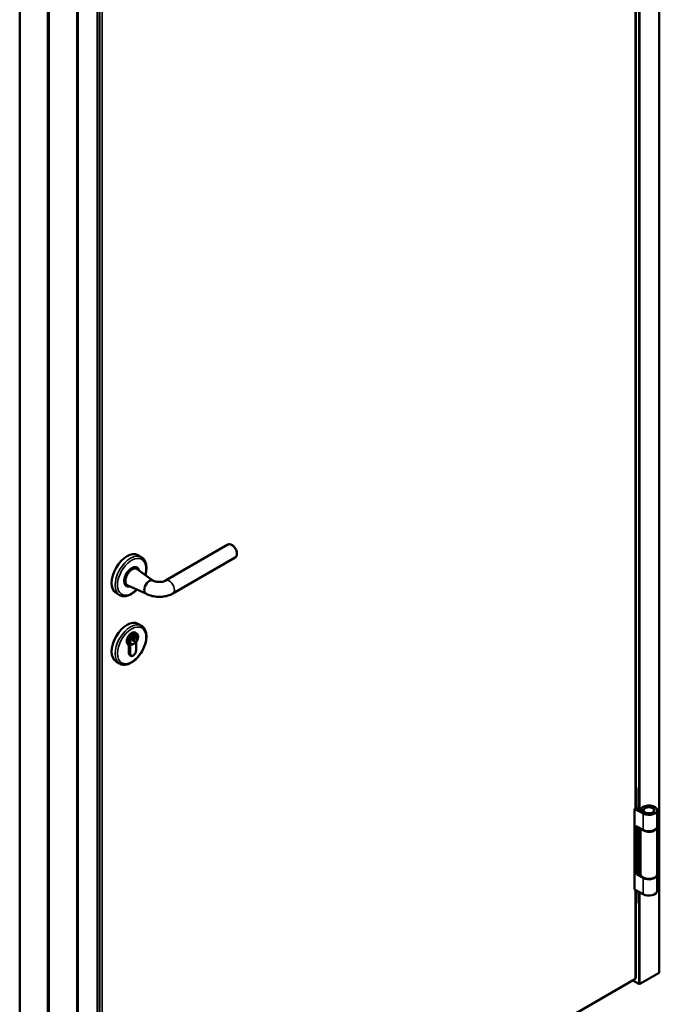
# Model space of a CAD drawing. Units: millimetres. Extents: x 128 to 699, y 70 to 1102.
# Drawn here: x 440 to 699, y 463 to 862 of the extents above; entities that cross this region are included whole.
import ezdxf

# ---------------------------------------------------------------- set-up
doc = ezdxf.new("R2010")
doc.units = ezdxf.units.MM
doc.layers.add('Visible (ISO)', color=7, linetype='Continuous', lineweight=50)
doc.layers.add('Visible Narrow (ISO)', color=7, linetype='Continuous', lineweight=35)

msp = doc.modelspace()

# ---------------------------------------------------------------- linework, layer by layer
at = {"layer": 'Visible (ISO)'}
for p, q in [((698.9792, 1088.3077), (698.9792, 476.015)), ((439.9828, 353.5405), (439.9828, 965.8332)), ((471.5265, 344.6951), (471.5265, 947.6214)), ((689.413, 905.3794), (689.413, 542.6955)), ((499.0381, 634.6319), (524.2582, 649.1928)), ((487.8663, 644.9229), (489.2805, 644.1064)), ((502.0381, 629.4358), (527.2582, 643.9966)), ((494.0656, 634.6086), (487.6088, 639.2895)), ((491.0707, 629.4091), (483.7829, 632.6629)), ((479.033, 629.6231), (480.4472, 628.8066)), ((487.8663, 617.162), (489.2805, 616.3455)), ((485.654, 611.6054), (486.0544, 611.3742)), ((485.7106, 611.8361), (485.7387, 611.8199)), ((485.8658, 610.3591), (486.4549, 610.0191)), ((486.3199, 609.9411), (485.9112, 610.254)), ((485.9599, 610.6126), (486.1773, 610.8831)), ((485.9815, 612.7418), (486.4274, 612.4844)), ((486.0857, 610.3016), (486.4549, 610.0191)), ((486.4549, 610.9172), (486.0882, 610.3414)), ((486.2221, 611.0516), (486.4549, 610.9172)), ((486.4549, 610.0191), (486.3199, 609.9411)), ((486.4549, 611.1249), (486.4549, 610.9172)), ((487.3412, 613.2587), (486.752, 613.5989)), ((487.5745, 611.4853), (487.5745, 611.7575)), ((484.5079, 608.3512), (483.9186, 608.6914)), ((484.1568, 605.2936), (484.1568, 608.5539)), ((484.746, 604.9534), (484.746, 608.2537)), ((486.1602, 609.0359), (485.9245, 608.8998)), ((487.1031, 609.6145), (487.1031, 606.3142)), ((485.0912, 604.1904), (484.502, 604.5306)), ((479.033, 601.8623), (480.4472, 601.0458)), ((689.6891, 542.8316), (689.6891, 550.3161)), ((688.982, 542.2873), (689.2177, 542.4233)), ((688.982, 542.2873), (692.3997, 540.3141)), ((688.982, 509.6274), (688.982, 542.2873)), ((691.4335, 541.8245), (689.413, 542.991)), ((693.2247, 540.7904), (691.4335, 541.8245)), ((691.4335, 541.8245), (692.5966, 541.7721)), ((692.5901, 541.6749), (692.5901, 541.1567)), ((698.0901, 541.6749), (698.0901, 535.0749)), ((689.5713, 516.2955), (689.5713, 534.9388)), ((689.9248, 535.1429), (692.3997, 533.714)), ((690.3963, 534.8708), (690.3963, 516.7717)), ((691.4234, 534.2777), (691.4234, 515.8192)), ((698.0901, 534.8708), (698.0901, 515.8192)), ((692.3997, 514.2542), (689.9248, 515.6831)), ((690.7498, 516.1594), (691.4245, 515.7698)), ((698.0901, 515.615), (698.0901, 509.015)), ((692.3997, 507.6542), (688.982, 509.6274)), ((689.413, 509.3786), (689.413, 473.8376)), ((689.6891, 504.3202), (689.6891, 509.2191)), ((698.8815, 475.8789), (691.1034, 471.3881)), ((689.0797, 473.2603), (473.1764, 348.6085)), ((690.632, 471.3881), (688.2345, 472.7723))]:
    msp.add_line(p, q, dxfattribs=at)
msp.add_arc((688.7463, 473.8376), 0.6667, 300, 0, dxfattribs=at)
for centre, major_axis, start_param, end_param in [((483.4497, 637.273), (4.4167, 7.6499), 0, 3.14159265), ((485.3353, 636.1844), (-2.1667, -3.7528), 2.61094663, 6.81383133), ((485.4531, 636.1163), (-2.0833, -3.6084), 2.68799313, 6.73678483), ((492.5242, 632.0338), (-1.5, -2.5981), 3.14159265, 6.28318531), ((483.4497, 609.5121), (4.4167, 7.6499), 0, 3.14159265), ((485.3353, 611.1451), (-1.4167, -2.4537), 3.14159264, 6.28318531), ((485.9245, 610.8049), (-1.4167, -2.4537), 1.41427309, 6.43970855), ((485.9245, 610.8049), (-1.1667, -2.0207), 4.10652517, 7.06858347), ((486.1602, 610.6688), (1, 1.7321), 1.03605383, 6.81792781), ((486.1602, 611.6214), (-0.4583, -0.7939), 4.49882627, 7.09489831), ((485.9245, 610.8049), (1.1667, 2.0207), 0.60586381, 0.96493251), ((486.0542, 610.4785), (-0.1333, -0.2309), 4.45058959, 6.20802869), ((486.1036, 610.3297), (-0.0167, -0.0289), 4.63723237, 6.20802869), ((485.9245, 610.8049), (1.1667, 2.0207), 5.49778714, 6.88904912), ((486.1602, 611.6214), (0.4583, 0.7939), 4.39885265, 6.49674802), ((485.9245, 605.6338), (-0.8333, -1.4434), 5.49778714, 8.6393798), ((485.3353, 605.974), (-0.8333, -1.4434), 5.49778714, 6.28318531), ((688.982, 550.7244), (-0.5, 0.866), 3.92699082, 4.84238803), ((688.7463, 542.6955), (0.6667, 0), 5.49778714, 6.28318531), ((694.7567, 541.6749), (3.3333, 0), 3.92699082, 9.34696423), ((694.7567, 541.6749), (-2.1667, 0), 0.78539816, 6.20537158), ((689.9248, 534.7347), (-0.25, 0.433), 5.49778714, 7.06858347), ((694.7567, 534.8708), (3.3333, 0), 3.53723008, 6.33624321), ((694.7567, 535.0749), (3.3333, 0), 3.92699082, 6.28318531), ((689.9248, 516.0913), (0.25, -0.433), 3.92699082, 5.49778714), ((690.7498, 516.5676), (-0.25, 0.433), 0.78539816, 2.35619449), ((694.7567, 515.8192), (3.3333, 0), 3.14159265, 6.28318531), ((694.7567, 515.615), (3.3333, 0), 3.92699082, 6.33624321), ((694.7567, 509.015), (3.3333, 0), 3.92699082, 6.28318531), ((688.982, 504.7284), (0.5, -0.866), 0, 0.78539816), ((698.6458, 476.015), (0.3333, 0), 5.49778714, 6.28318531), ((690.8677, 471.5242), (-0.3333, 0), 0.78539816, 2.35619449)]:
    msp.add_ellipse(centre, major_axis=major_axis, ratio=0.57735027, start_param=start_param, end_param=end_param, dxfattribs=at)
msp.add_ellipse((694.7567, 541.6749), major_axis=(2.1667, 0), ratio=0.57735027, dxfattribs=at)
for points, knots in [([(524.2582, 649.1928), (524.4202, 649.2863), (524.6035, 649.3413), (524.999, 649.3747), (525.2121, 649.3469), (525.6627, 649.2093), (525.9004, 649.0891), (526.366, 648.7682), (526.5932, 648.5647), (527.0096, 648.1005), (527.1988, 647.8403), (527.5229, 647.2887), (527.6579, 646.9976), (527.8617, 646.4095), (527.9302, 646.1126), (527.9902, 645.5379), (527.9813, 645.2603), (527.8765, 644.7574), (527.7825, 644.5301), (527.5376, 644.201), (527.4075, 644.0828), (527.2582, 643.9966)], [2.35619449, 2.35619449, 2.35619449, 2.35619449, 2.62122529, 2.62122529, 2.91019075, 2.91019075, 3.23823652, 3.23823652, 3.57729939, 3.57729939, 3.91376299, 3.91376299, 4.24861503, 4.24861503, 4.58484339, 4.58484339, 4.92384867, 4.92384867, 5.25354185, 5.25354185, 5.49778714, 5.49778714, 5.49778714, 5.49778714]), ([(490.8749, 636.9216), (491.0636, 637.5813), (491.1928, 638.2372), (491.3425, 639.7084), (491.3152, 640.5078), (491.0199, 641.9478), (490.7545, 642.5926), (490.0704, 643.5268), (489.7028, 643.8627), (489.2805, 644.1064)], [2.76502578, 2.76502578, 2.76502578, 2.76502578, 3.0174489, 3.0174489, 3.35026139, 3.35026139, 3.67781782, 3.67781782, 3.92699082, 3.92699082, 3.92699082, 3.92699082]), ([(483.7829, 632.6629), (483.5659, 632.7598), (483.3768, 632.9117), (483.0737, 633.3082), (482.9617, 633.5548), (482.8208, 634.1267), (482.797, 634.4562), (482.8437, 635.1587), (482.9154, 635.5322), (483.1458, 636.2824), (483.3043, 636.659), (483.6912, 637.3784), (483.9196, 637.7212), (484.4243, 638.34), (484.7006, 638.6159), (485.2761, 639.0732), (485.5752, 639.2543), (486.168, 639.4992), (486.4619, 639.5636), (487.0054, 639.5607), (487.2564, 639.4982), (487.5207, 639.3496), (487.5656, 639.3208), (487.6088, 639.2895)], [5.43778382, 5.43778382, 5.43778382, 5.43778382, 5.7335588, 5.7335588, 6.03913978, 6.03913978, 6.36286596, 6.36286596, 6.69026469, 6.69026469, 7.0165291, 7.0165291, 7.34206925, 7.34206925, 7.66799083, 7.66799083, 7.99512226, 7.99512226, 8.32128221, 8.32128221, 8.63297391, 8.63297391, 8.69938312, 8.69938312, 8.69938312, 8.69938312]), ([(494.0242, 634.6319), (494.1414, 634.5642), (494.2932, 634.4907), (494.6675, 634.3476), (494.8945, 634.2787), (495.4094, 634.1639), (495.7005, 634.12), (496.3134, 634.0717), (496.6361, 634.069), (497.2667, 634.1082), (497.5745, 634.1502), (498.1286, 634.2671), (498.3767, 634.3408), (498.7677, 634.4901), (498.9203, 634.5639), (499.0381, 634.6319)], [0, 0, 0, 0, 0.20016251, 0.20016251, 0.41690583, 0.41690583, 0.64977978, 0.64977978, 0.89249046, 0.89249046, 1.13578864, 1.13578864, 1.36973742, 1.36973742, 1.57079633, 1.57079633, 1.57079633, 1.57079633]), ([(480.4472, 628.8066), (480.921, 628.5331), (481.4606, 628.3777), (482.6308, 628.305), (483.2647, 628.4032), (484.5916, 628.8502), (485.2865, 629.221), (486.4792, 630.079), (486.9863, 630.5216), (487.4666, 631.0182)], [0.78539816, 0.78539816, 0.78539816, 0.78539816, 1.06501013, 1.06501013, 1.36547249, 1.36547249, 1.69319073, 1.69319073, 1.9473632, 1.9473632, 1.9473632, 1.9473632]), ([(491.0242, 629.4358), (491.6794, 629.0575), (492.3814, 628.769), (493.8423, 628.3393), (494.6018, 628.1987), (496.1412, 628.058), (496.9211, 628.058), (498.4605, 628.1987), (499.2199, 628.3393), (500.6809, 628.769), (501.3829, 629.0575), (502.0381, 629.4358)], [0, 0, 0, 0, 0.31415927, 0.31415927, 0.62831853, 0.62831853, 0.9424778, 0.9424778, 1.25663706, 1.25663706, 1.57079633, 1.57079633, 1.57079633, 1.57079633]), ([(480.4472, 601.0458), (480.921, 600.7722), (481.4606, 600.6168), (482.6308, 600.5441), (483.2647, 600.6423), (484.5916, 601.0893), (485.2865, 601.4601), (486.6405, 602.4341), (487.2988, 603.0414), (488.5064, 604.4212), (489.056, 605.1926), (489.997, 606.8238), (490.3887, 607.683), (490.9768, 609.4109), (491.1728, 610.2793), (491.3425, 611.9475), (491.3152, 612.7469), (491.0199, 614.1869), (490.7545, 614.8317), (490.0704, 615.7659), (489.7028, 616.1018), (489.2805, 616.3455)], [0.78539816, 0.78539816, 0.78539816, 0.78539816, 1.06501013, 1.06501013, 1.36547249, 1.36547249, 1.69319073, 1.69319073, 2.02600878, 2.02600878, 2.35681804, 2.35681804, 2.68663817, 2.68663817, 3.0174489, 3.0174489, 3.35026139, 3.35026139, 3.67781782, 3.67781782, 3.92699082, 3.92699082, 3.92699082, 3.92699082]), ([(485.9234, 612.1008), (485.92, 612.0977), (485.9167, 612.0945), (485.8915, 612.0707), (485.8693, 612.0469), (485.8294, 611.9992), (485.8118, 611.9753), (485.7835, 611.9332), (485.7707, 611.9117), (485.7515, 611.8746), (485.745, 611.859), (485.7373, 611.8356), (485.7358, 611.8264), (485.7383, 611.8181), (485.7421, 611.8189), (485.7476, 611.8241), (485.7479, 611.8245), (485.7483, 611.8248)], [0.267338897, 0.267338897, 0.267338897, 0.267338897, 0.271436364, 0.271436364, 0.298562433, 0.298562433, 0.325688502, 0.325688502, 0.353454738, 0.353454738, 0.381220975, 0.381220975, 0.411092043, 0.411092043, 0.440963111, 0.440963111, 0.442882198, 0.442882198, 0.442882198, 0.442882198]), ([(486.1894, 610.9086), (486.2025, 610.9358), (486.2117, 610.9661), (486.2248, 611.0433), (486.2237, 611.0948), (486.2024, 611.1927), (486.1821, 611.2391), (486.1407, 611.3002), (486.1208, 611.3232), (486.0765, 611.3617), (486.052, 611.3771), (486.0174, 611.3919), (486.0057, 611.3959), (485.9938, 611.3987)], [0.216914065, 0.216914065, 0.216914065, 0.216914065, 0.244943505, 0.244943505, 0.288169631, 0.288169631, 0.331395757, 0.331395757, 0.358182938, 0.358182938, 0.384970119, 0.384970119, 0.397381844, 0.397381844, 0.397381844, 0.397381844])]:
    msp.add_open_spline(points, degree=3, knots=knots, dxfattribs=at)
for points, weights in [([(485.859, 612.1075), (485.7533, 612.2933), (485.6299, 612.5094)], [1.00018139844, 1.00299363059, 1]), ([(485.859, 612.1075), (485.6154, 611.7202), (485.6675, 611.4262)], [1.01179940139, 1.79115598444, 1.5378772982]), ([(485.6675, 611.4262), (485.7631, 611.4521), (485.9938, 611.3987)], [1.57814351857, 1.98700029677, 1.59329749482]), ([(485.9234, 612.1008), (486.0819, 612.2459), (486.4217, 612.4438)], [1.36200245607, 1.2797248766, 1.01519358078]), ([(486.1894, 610.9086), (486.1833, 610.896), (486.1773, 610.8831)], [1.00792361961, 1.00408276618, 1]), ([(486.2192, 612.8496), (486.3306, 612.6545), (486.4274, 612.4844)], [1, 1.00270099216, 1.00067573099]), ([(486.4549, 611.1249), (486.311, 611.5183), (486.2692, 611.7048)], [1, 1.3403625198, 1.48764729812]), ([(486.4274, 612.4844), (486.4246, 612.4639), (486.4217, 612.4438)], [1.00137971785, 1.00099183462, 1.00050956191])]:
    msp.add_rational_spline(points, weights, degree=2, dxfattribs=at)
msp.add_rational_spline([(486.2692, 611.7048), (486.1981, 611.7254), (486.0184, 611.7774), (485.8763, 611.8184), (485.8092, 611.8378), (485.7836, 611.8452), (485.7748, 611.8477), (485.7723, 611.8482), (485.771, 611.8476), (485.7687, 611.8455), (485.7623, 611.8391), (485.7507, 611.8273), (485.7483, 611.8248)], [1.90629672057, 2.2222569015, 3.82273781077, 8.88083646625, 23.6539529171, 64.7044599705, 151.899820384, 187.053463354, 113.971549724, 47.7941489264, 17.275531783, 8.00280341309, 7.18958543199], degree=2, knots=[0.000843153, 0.000843153, 0.000843153, 0.001431822, 0.003830525, 0.010944493, 0.032252387, 0.095757745, 0.263292057, 0.461313453, 0.5726296, 0.617717191, 0.633812762, 0.635351751, 0.635351751, 0.635351751], dxfattribs=at)
for points in [[(485.8095, 612.0483), (485.8255, 612.0685), (485.842, 612.0883), (485.859, 612.1075)], [(486.4217, 612.4438), (486.4517, 612.4488), (486.4816, 612.4519), (486.511, 612.4533)], [(689.413, 503.8287), (689.4367, 503.8383), (689.4598, 503.8496), (689.482, 503.8624)]]:
    msp.add_open_spline(points, degree=3, dxfattribs=at)
at = {"layer": 'Visible Narrow (ISO)'}
for p, q in [((698.8815, 1087.9791), (698.8815, 475.8789)), ((440.0805, 353.4044), (440.0805, 965.7768)), ((451.2744, 353.7457), (451.2744, 959.314)), ((451.3068, 353.7332), (451.3068, 959.2953)), ((451.733, 353.6313), (451.733, 959.0492)), ((451.7871, 353.6), (451.7871, 959.018)), ((451.9637, 353.354), (451.9637, 958.916)), ((451.9853, 353.3352), (451.9853, 958.9035)), ((463.1793, 340.0683), (463.1793, 952.4407)), ((463.6507, 340.0683), (463.6507, 952.1685)), ((471.4289, 344.559), (471.4289, 947.6778)), ((472.3717, 946.5892), (472.3717, 348.9137)), ((473.3145, 348.9137), (473.3145, 946.5892)), ((689.2177, 905.4922), (689.2177, 542.4233)), ((690.632, 904.6757), (690.632, 542.2873)), ((691.1034, 904.4035), (691.1034, 542.0151)), ((485.6535, 611.5951), (485.9938, 611.3987)), ((485.8332, 612.1529), (485.9234, 612.1008)), ((485.8712, 610.4255), (486.0857, 610.3016)), ((485.8801, 610.4616), (486.0882, 610.3414)), ((484.746, 604.9534), (484.1568, 605.2936)), ((692.3997, 540.3141), (692.3997, 533.714)), ((689.5713, 534.9388), (689.9248, 535.1429)), ((690.632, 534.7347), (690.632, 516.2508)), ((691.1034, 534.4625), (691.1034, 515.9552)), ((690.3963, 516.7717), (689.5713, 516.2955)), ((689.9248, 515.6831), (690.7498, 516.1594)), ((692.3997, 514.2542), (692.3997, 507.6542)), ((689.2177, 509.4913), (689.2177, 473.5655)), ((690.632, 508.6748), (690.632, 471.3881)), ((691.1034, 508.4027), (691.1034, 471.3881)), ((689.2177, 473.5655), (473.3145, 348.9137))]:
    msp.add_line(p, q, dxfattribs=at)
for centre, major_axis, start_param, end_param in [((525.7582, 646.5947), (-1.5, 2.5981), 3.14159265, 6.28318531), ((484.8639, 636.4565), (4.4167, 7.6499), 0, 3.14159265), ((485.3353, 636.1844), (-4.0833, -7.0725), 2.00339771, 7.42138025), ((485.5809, 636.0425), (-1.9164, -3.3192), 3.08158933, 6.34318863), ((500.5381, 632.0338), (-1.5, 2.5981), 3.14159265, 6.28318531), ((484.8639, 608.6956), (4.4167, 7.6499), 0, 3.14159265), ((689.4534, 550.4522), (-0.3333, 0), 1.44917638, 2.35619449), ((689.4534, 504.4563), (-0.3333, 0), 1.44917638, 2.35619449), ((688.7463, 473.8376), (0.3333, -0.5774), 0, 0.78539816), ((688.7463, 473.8376), (0.6667, 0), 5.49778714, 6.28318531)]:
    msp.add_ellipse(centre, major_axis=major_axis, ratio=0.57735027, start_param=start_param, end_param=end_param, dxfattribs=at)
msp.add_ellipse((485.3353, 608.4235), major_axis=(-4.0833, -7.0725), ratio=0.57735027, dxfattribs=at)

doc.saveas('drawing.dxf')
